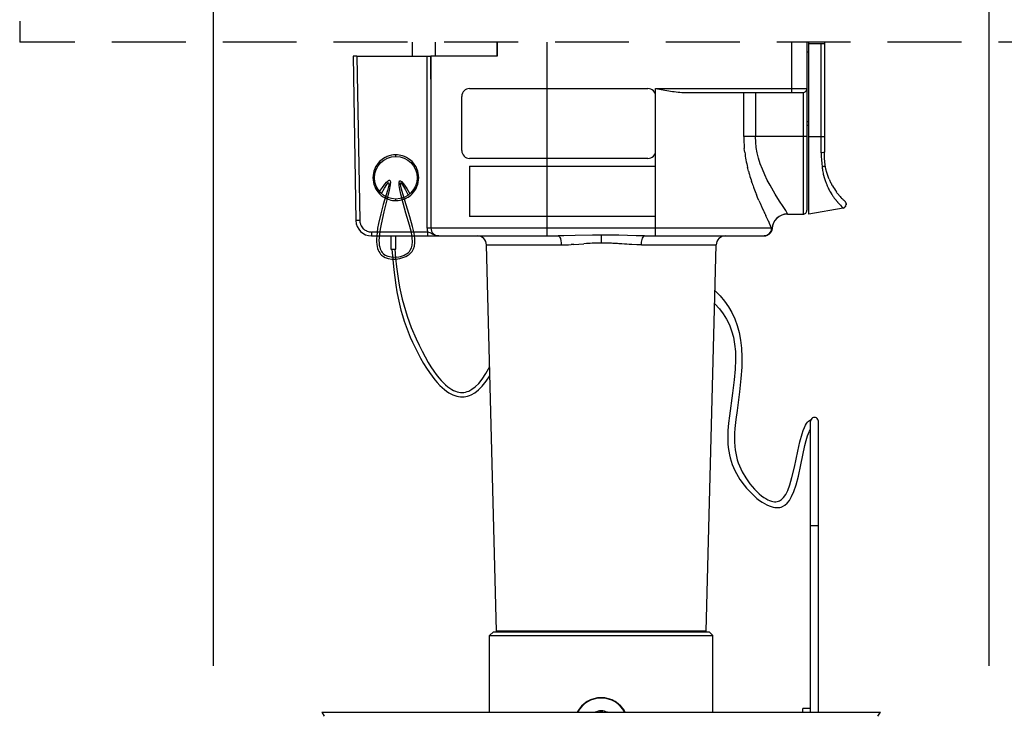
# Model space of a CAD drawing. Units: millimetres. Extents: x 1480 to 1616, y 867 to 981.
# Drawn here: x 1516 to 1529, y 947 to 956 of the extents above; entities that cross this region are included whole.
import ezdxf

# ---------------------------------------------------------------- set-up
doc = ezdxf.new("R2010")
doc.units = ezdxf.units.MM
doc.linetypes.add('HIDDEN2', pattern=[4.7625, 3.175, -1.5875])
doc.layers.add('GAIKEI', color=7, linetype='Continuous')
doc.layers.add('SUNPO', color=3, linetype='Continuous')
doc.styles.get("Standard").update_dxf_attribs({"font": 'monotxt.shx', "bigfont": 'bigfont.shx'})
doc.dimstyles.get("Standard").update_dxf_attribs({"dimscale": 0, "dimtxt": 2.5, "dimasz": 2.5, "dimexe": 1.25, "dimexo": 2, "dimtad": 1, "dimdec": 8, "dimtxsty": 'Standard', "dimblk": 'OPEN30', "dimcen": 2.5, "dimadec": 8, "dimazin": 2, "dimtfac": 1, "dimtdec": 8, "dimtmove": 0, "dimatfit": 3, "dimldrblk": 'OPEN30', "dimfxl": 1, "dimfrac": 2, "dimarcsym": 0})

# ---------------------------------------------------------------- blocks, each defined once
blk = doc.blocks.new('_Open30')
at = {"color": 0, "linetype": 'ByBlock', "lineweight": -2}
for p, q in [((-1, 0.2679), (0, 0)), ((0, 0), (-1, -0.2679)), ((0, 0), (-1, 0))]:
    blk.add_line(p, q, dxfattribs=at)
blk = doc.blocks.new('*D1')
at = {"layer": 'Defpoints', "color": 0, "ltscale": 0.3}
for p in [(1528.568, 961.977), (1518.568, 945.232), (1528.568, 945.232)]:
    blk.add_point(p, dxfattribs=at)
at = {"layer": 'SUNPO', "color": 0, "lineweight": -2, "ltscale": 0.3}
for p, q in [((1518.568, 947.232), (1518.568, 963.227)), ((1528.568, 947.232), (1528.568, 963.227)), ((1521.068, 961.977), (1526.068, 961.977))]:
    blk.add_line(p, q, dxfattribs=at)
at = {"layer": 'SUNPO', "color": 0, "lineweight": -2, "ltscale": 0.3, "xscale": 2.5, "yscale": 2.5, "zscale": 2.5, "rotation": 180}
blk.add_blockref('_Open30', (1518.568, 961.977), dxfattribs=at)
at = {"layer": 'SUNPO', "color": 0, "lineweight": -2, "ltscale": 0.3, "xscale": 2.5, "yscale": 2.5, "zscale": 2.5}
blk.add_blockref('_Open30', (1528.568, 961.977), dxfattribs=at)
at = {"layer": 'SUNPO', "color": 0, "ltscale": 0.3, "insert": (1523.57, 963.852), "char_height": 2.5, "attachment_point": 5}
blk.add_mtext('100', dxfattribs=at)
blk = doc.blocks.new('*D2')
at = {"layer": 'Defpoints', "color": 0, "ltscale": 0.3}
for p in [(1527.17, 946.632), (1534.568, 946.632), (1527.17, 936.632)]:
    blk.add_point(p, dxfattribs=at)
at = {"layer": 'SUNPO', "color": 0, "lineweight": -2, "ltscale": 0.3}
for p, q in [((1529.17, 946.632), (1535.818, 946.632)), ((1534.568, 939.132), (1534.568, 944.132)), ((1529.17, 936.632), (1535.818, 936.632))]:
    blk.add_line(p, q, dxfattribs=at)
at = {"layer": 'SUNPO', "color": 0, "lineweight": -2, "ltscale": 0.3, "xscale": 2.5, "yscale": 2.5, "zscale": 2.5}
for p, rotation in [((1534.568, 946.632), 90.0004769999985), ((1534.568, 936.632), 270.0004769999985)]:
    blk.add_blockref('_Open30', p, dxfattribs=dict(at, rotation=rotation))
at = {"layer": 'SUNPO', "color": 0, "ltscale": 0.3, "insert": (1532.693, 941.632), "char_height": 2.5, "attachment_point": 5, "rotation": 90.0005}
blk.add_mtext('100', dxfattribs=at)

msp = doc.modelspace()

# ---------------------------------------------------------------- linework, layer by layer
at = {"layer": 'GAIKEI', "color": 1, "ltscale": 0.3}
for p, q in [((1526.01970783, 955.27699025), (1526.01970783, 954.62699025)), ((1520.41849323, 955.09698835), (1520.36848713, 955.09698835)), ((1521.36970783, 955.09698835), (1521.36970783, 953.07698715)), ((1526.16970783, 954.62699025), (1526.16970783, 953.05698905)), ((1526.21970783, 954.05698905), (1525.40581923, 954.05698905)), ((1524.16970783, 953.77698715), (1521.86970783, 953.77698715)), ((1524.26970783, 953.02698715), (1521.86970783, 953.02698715)), ((1524.26970783, 952.87698715), (1521.32293653, 952.87698715))]:
    msp.add_line(p, q, dxfattribs=at)
at = {"layer": 'GAIKEI', "color": 7, "linetype": 'Continuous'}
for p, q in [((1526.21970783, 955.27699025), (1526.21970783, 953.10698905)), ((1526.44668533, 955.27693525), (1526.44668533, 953.85777025))]:
    msp.add_line(p, q, dxfattribs=at)
at = {"layer": 'GAIKEI', "color": 8, "linetype": 'HIDDEN2', "ltscale": 0.3}
for points in [[(1516.06970783, 956.97693835), (1516.06970783, 955.27693835)], [(1531.06970783, 955.27693835), (1516.06970783, 955.27693835)]]:
    msp.add_lwpolyline(points, dxfattribs=at)
at = {"layer": 'GAIKEI', "color": 7, "linetype": 'Continuous'}
for points in [[(1521.12819173, 955.27693525), (1521.12819173, 955.09698535)], [(1522.22288473, 955.27069135), (1522.22288473, 955.09698835)], [(1522.22470663, 955.27699025), (1522.22470663, 955.09698835)], [(1526.24668533, 953.05777025), (1526.24668533, 955.27693525)], [(1520.36848713, 955.09698835), (1520.40555073, 952.97349905)], [(1520.41849323, 955.09698835), (1521.32293653, 955.09698835)], [(1522.22470663, 955.09698835), (1521.37196913, 955.09698835)], [(1526.45615193, 953.69348195), (1526.44875443, 953.77407275), (1526.44668533, 953.85777025)], [(1526.45615193, 953.69348195), (1526.44877273, 953.77376145), (1526.44668533, 953.85777025)], [(1526.50406453, 953.51530805), (1526.48965413, 953.55429735), (1526.47748373, 953.59268545), (1526.46591753, 953.63812305), (1526.45615193, 953.69348195)], [(1526.50663413, 953.50896045), (1526.50406453, 953.51530805)], [(1526.51117513, 953.50151415), (1526.50974683, 953.50151415)], [(1526.53463703, 953.45151415), (1526.53314163, 953.45151415)], [(1526.56254843, 953.40151415), (1526.56113843, 953.40151415)], [(1526.59547073, 953.35151415), (1526.59418293, 953.35151415)], [(1526.60704913, 953.33407035), (1526.60044513, 953.34290205)], [(1526.61354933, 953.32563525), (1526.60704913, 953.33407035)], [(1526.62615313, 953.30992785), (1526.61354933, 953.32563525)], [(1526.63422193, 953.30151415), (1526.63317823, 953.30151415)], [(1526.69302933, 953.23832145), (1526.68630933, 953.24476365)], [(1526.68678543, 953.13537345), (1526.70000563, 953.14032335), (1526.71365313, 953.15059555), (1526.72383383, 953.16500295), (1526.72746533, 953.18239185), (1526.72460893, 953.19999435), (1526.71750443, 953.21459705), (1526.71133993, 953.22171065)], [(1526.69871783, 953.23291975), (1526.69302933, 953.23832145)], [(1526.70708573, 953.22517445), (1526.69871783, 953.23291975)], [(1526.71131543, 953.22173205), (1526.71799273, 953.21386765), (1526.72308913, 953.20416305), (1526.72656813, 953.19210865), (1526.72733723, 953.17908375)], [(1526.71145583, 953.22160085), (1526.71131543, 953.22173205)], [(1526.68677323, 953.13537035), (1526.24668533, 953.05777025)], [(1525.96970783, 953.05698905), (1526.16970783, 953.05698905)], [(1525.77001603, 952.87144825), (1525.76592363, 952.84913685), (1525.75669203, 952.82847035), (1525.74485733, 952.81218915), (1525.73017843, 952.79838605), (1525.71319843, 952.78757985), (1525.69234273, 952.77974905), (1525.67017163, 952.77698715)], [(1520.60552023, 952.77698715), (1523.01164813, 952.77698715)], [(1523.56970783, 952.78817185), (1523.45717423, 952.78710065), (1523.23373373, 952.78152205), (1523.08620863, 952.77764025), (1523.01164813, 952.77698715)], [(1524.12776753, 952.77698715), (1524.01658893, 952.77838795), (1523.79410663, 952.78473555), (1523.56970783, 952.78817185)], [(1524.12776753, 952.77698715), (1525.67037613, 952.77698715)], [(1522.08921773, 952.66015065), (1523.05347553, 952.66015065)], [(1522.21970783, 947.67698715), (1522.08922073, 952.66012925)], [(1523.18267163, 952.66514635), (1523.17901563, 952.66496015)], [(1523.21570083, 952.66700485), (1523.18267163, 952.66514635)], [(1523.21570083, 952.66700485), (1523.34522663, 952.67599535)], [(1523.37962293, 952.67812545), (1523.34522963, 952.67594345)], [(1523.71920123, 952.68054245), (1523.70150103, 952.68128705)], [(1523.73601643, 952.67974595), (1523.71920123, 952.68054245)], [(1523.76700703, 952.67801565), (1523.73601643, 952.67974595)], [(1523.76842913, 952.67792405), (1523.76700703, 952.67801565)], [(1523.77948563, 952.67719775), (1523.76842913, 952.67792405)], [(1523.79449423, 952.67614185), (1523.77948563, 952.67719775)], [(1523.83202773, 952.67332815), (1523.79449423, 952.67614185)], [(1523.86911273, 952.67052665), (1523.83202773, 952.67332815)], [(1523.89652363, 952.66859785), (1523.86911273, 952.67052665)], [(1523.90002393, 952.66837205), (1523.89652363, 952.66859785)], [(1523.92639423, 952.66679125), (1523.90002393, 952.66837205)], [(1523.96044263, 952.66502425), (1523.92639423, 952.66679125)], [(1523.96459913, 952.66482595), (1523.96044263, 952.66502425)], [(1524.02511243, 952.66218915), (1523.96459913, 952.66482595)], [(1524.08594013, 952.66012925), (1524.02511243, 952.66218915)], [(1524.08594013, 952.66012925), (1525.05019483, 952.66012925)], [(1524.91970783, 947.67698715), (1525.05019483, 952.66012925)], [(1522.17788653, 947.67069135), (1522.12788653, 947.62069135)], [(1522.12788653, 946.63205615), (1522.12788653, 947.62069135)], [(1522.17788653, 947.67069135), (1524.95788533, 947.67069135)], [(1524.91970783, 947.67698715), (1522.21970783, 947.67698715)], [(1522.31970783, 947.67698715), (1522.31970783, 947.67069135)], [(1524.81970783, 947.67698715), (1524.81970783, 947.67069135)], [(1524.95788533, 947.67069135), (1525.00788533, 947.62069135)], [(1525.00788533, 946.63205615), (1525.00788533, 947.62069135)], [(1519.96596633, 946.63206225), (1527.16980543, 946.63206225)]]:
    msp.add_lwpolyline(points, dxfattribs=at)
at = {"layer": 'GAIKEI', "color": 1, "ltscale": 0.3}
for points in [[(1521.42819173, 955.27693525), (1521.42819173, 955.09698835)], [(1522.22288473, 955.27069135), (1522.22470663, 955.27069135)], [(1522.86970783, 952.77698715), (1522.86970783, 955.27699025)], [(1526.24668533, 955.25777025), (1526.44668533, 955.25777025)], [(1526.40537063, 953.84709825), (1526.40537063, 955.25777025)], [(1520.41849323, 955.09698835), (1520.45554463, 952.97437185)], [(1521.32293653, 952.87698715), (1521.32293653, 955.09698835)], [(1521.32293653, 955.09698835), (1521.37196913, 955.09698835)], [(1521.37196913, 954.79698835), (1521.37196913, 955.09698835)], [(1526.21970783, 955.15277145), (1526.24668533, 955.15277145)], [(1521.36970783, 954.79698835), (1521.37196913, 954.79698835)], [(1521.86970783, 954.67699025), (1524.16970783, 954.67699025)], [(1524.26970783, 952.77698715), (1524.26970783, 954.67699025)], [(1524.26970783, 954.67699025), (1526.21970783, 954.67699025)], [(1524.65376543, 954.62699025), (1526.16970783, 954.62699025)], [(1525.40581923, 954.05698905), (1525.40581923, 954.62699025)], [(1525.55730243, 954.62699025), (1525.55730243, 954.05698905)], [(1521.76970783, 953.87698715), (1521.76970783, 954.57699025)], [(1526.21970783, 954.25277145), (1526.24668533, 954.25277145)], [(1526.24668533, 954.20277145), (1526.21970783, 954.20277145)], [(1525.96970783, 953.05980575), (1525.96948813, 953.06202745), (1525.96273453, 953.07783555), (1525.94665793, 953.10525565), (1525.91384233, 953.15648545), (1525.86878623, 953.22554975), (1525.81266133, 953.31417585), (1525.74527243, 953.42927595), (1525.70944473, 953.49672595), (1525.67595173, 953.56583605), (1525.64544023, 953.63655445), (1525.61880753, 953.70776415), (1525.59706983, 953.77758835), (1525.57992513, 953.84727225), (1525.56724503, 953.91786545), (1525.55958823, 953.98768965), (1525.55730243, 954.05698905)], [(1526.24668533, 954.05777025), (1526.44668533, 954.05777025)], [(1525.41573443, 953.87977035), (1525.41311293, 953.90487105)], [(1525.41867933, 953.85519155), (1525.41573443, 953.87977035)], [(1526.44668533, 953.85777025), (1526.44612993, 953.85618335), (1526.44517163, 953.85514875), (1526.44205893, 953.85323225), (1526.43566853, 953.85098615), (1526.41857863, 953.84803515), (1526.40537063, 953.84709825)], [(1520.91970783, 953.80198715), (1520.91970783, 953.82198835)], [(1521.86970783, 953.67698715), (1524.26970783, 953.67698715)], [(1521.86970783, 953.67698715), (1521.86970783, 953.02698715)], [(1525.45744283, 953.64791005), (1525.45464133, 953.65951585)], [(1525.46627153, 953.61324205), (1525.45744283, 953.64791005)], [(1526.43200643, 953.67164355), (1526.42366293, 953.66953175), (1526.41527663, 953.66694385)], [(1526.42484083, 953.60466355), (1526.42554883, 953.60115405)], [(1526.43926343, 953.67477465), (1526.43200643, 953.67164355)], [(1526.47602493, 953.60151415), (1526.47496903, 953.60151415)], [(1520.73350173, 953.32462205), (1520.77447773, 953.39405265), (1520.80332293, 953.43839155), (1520.81662553, 953.45535025), (1520.82398633, 953.46193595), (1520.82610733, 953.46290945), (1520.82694663, 953.46306815), (1520.82769123, 953.46305585), (1520.82835653, 953.46287275), (1520.82894853, 953.46252485), (1520.82946733, 953.46200915), (1520.83029133, 953.46047415), (1520.83107563, 953.45503585), (1520.82774003, 953.42946215), (1520.81029923, 953.36079755), (1520.75843763, 953.18210805), (1520.72490193, 953.05970205), (1520.69616963, 952.93702135), (1520.68521073, 952.87829635), (1520.67711133, 952.82200365), (1520.67284193, 952.77737775), (1520.67105363, 952.73496755), (1520.67168533, 952.70029645), (1520.67448993, 952.66761525), (1520.67889363, 952.64052175), (1520.68521073, 952.61521045), (1520.69262653, 952.59402515), (1520.70175123, 952.57445425), (1520.71173353, 952.55792585), (1520.72328753, 952.54288985), (1520.73571123, 952.53010305), (1520.74962113, 952.51875355), (1520.78177443, 952.50018665), (1520.82118793, 952.48653615), (1520.86742813, 952.47887315), (1520.91886243, 952.47834825), (1520.97234763, 952.48571215), (1520.99844013, 952.49231315), (1521.02364153, 952.50079695), (1521.04686843, 952.51074575), (1521.06867323, 952.52236685), (1521.08761853, 952.53477835), (1521.10481833, 952.54859365), (1521.11898453, 952.56261035), (1521.13125873, 952.57777755), (1521.14897723, 952.60922595), (1521.16059223, 952.64599655), (1521.16609143, 952.68982595), (1521.16480063, 952.74321335), (1521.15534323, 952.81002855), (1521.13529013, 952.89740645), (1521.09900163, 953.02438095), (1521.02192033, 953.27650805), (1520.99253803, 953.37895555), (1520.98317523, 953.41727955), (1520.97847553, 953.44451955), (1520.97839003, 953.45593915), (1520.97907063, 953.45841725), (1520.97949783, 953.45921675), (1520.97998923, 953.45981185), (1520.98054463, 953.46022385), (1520.98117023, 953.46046195), (1520.98186903, 953.46052905), (1520.98348343, 953.46013235), (1520.98781693, 953.45702255), (1521.00415913, 953.43584945), (1521.04273943, 953.36987045), (1521.07838393, 953.30238695)], [(1520.71068373, 953.34828845), (1520.74858663, 953.40302785), (1520.77963513, 953.44412275), (1520.80016433, 953.46808825), (1520.81673543, 953.48408865), (1520.82696183, 953.49127855), (1520.83417623, 953.49408925), (1520.83688613, 953.49434865), (1520.83922383, 953.49404345), (1520.84126853, 953.49322865), (1520.84307513, 953.49190415), (1520.84603533, 953.48765305), (1520.84926103, 953.47125905), (1520.84721333, 953.43611805), (1520.83501853, 953.36795705), (1520.80471453, 953.24085135), (1520.76592973, 953.08771415), (1520.72937883, 952.93031665), (1520.71674153, 952.86394705), (1520.70755263, 952.80053755), (1520.70364333, 952.75768485), (1520.70233413, 952.71712695), (1520.70345413, 952.68568165), (1520.70676833, 952.65619855), (1520.71154133, 952.63248335), (1520.71822163, 952.61048025), (1520.72587543, 952.59242605), (1520.73522903, 952.57590995), (1520.74540663, 952.56214645), (1520.75716813, 952.54981435), (1520.78406633, 952.53027695), (1520.81822773, 952.51519825), (1520.85951193, 952.50559745), (1520.90661883, 952.50274095), (1520.95660053, 952.50762375), (1520.98125263, 952.51302535), (1521.00511123, 952.52034045), (1521.02711743, 952.52920275), (1521.04775653, 952.53977705), (1521.06557573, 952.55120895), (1521.08167373, 952.56407825), (1521.09477193, 952.57719165), (1521.10599623, 952.59147995), (1521.12172503, 952.62123765), (1521.13148453, 952.65663495), (1521.13508863, 952.69955795), (1521.13166463, 952.75277755), (1521.11955823, 952.82082565), (1521.09567213, 952.91333665), (1521.04970963, 953.06962325), (1521.01358903, 953.19827925), (1520.98389543, 953.31638235), (1520.97143513, 953.37563215), (1520.96373553, 953.42478685), (1520.96170003, 953.45147755), (1520.96267043, 953.47149095), (1520.96519123, 953.48085375), (1520.96672933, 953.48371015), (1520.96843213, 953.48577925), (1520.97028763, 953.48719225), (1520.97231703, 953.48803755), (1520.97456013, 953.48835495), (1520.97982133, 953.48736005), (1520.99463453, 953.47729845), (1521.02012593, 953.44845015), (1521.06289323, 953.38608445), (1521.10214193, 953.32121625)], [(1525.51480673, 953.45494125), (1525.50733903, 953.47686205)], [(1526.43894003, 953.54595385), (1526.43991043, 953.54249315)], [(1526.45595053, 953.49081165), (1526.46058303, 953.47743575)], [(1526.49173543, 953.55151415), (1526.49060013, 953.55151415)], [(1526.47506673, 953.43934985), (1526.47731283, 953.43389945)], [(1526.51895093, 953.34866995), (1526.51971393, 953.34732405)], [(1526.51971393, 953.34732405), (1526.52954663, 953.33049665)], [(1526.52954663, 953.33049665), (1526.54266313, 953.30940595)], [(1520.91970783, 953.23198905), (1520.91970783, 953.25198715)], [(1525.58509173, 953.27148185), (1525.56924393, 953.30990645)], [(1525.60109213, 953.23395735), (1525.58509173, 953.27148185)], [(1526.54266313, 953.30940595), (1526.54581253, 953.30455065)], [(1526.56692463, 953.27382865), (1526.57311353, 953.26540575)], [(1526.59100913, 953.24228565), (1526.59387773, 953.23875165)], [(1526.59387773, 953.23875165), (1526.59533643, 953.23697555)], [(1526.59533643, 953.23697555), (1526.60317953, 953.22761585)], [(1526.60317953, 953.22761585), (1526.61420853, 953.21494795)], [(1526.61420853, 953.21494795), (1526.61557573, 953.21341605)], [(1526.61557573, 953.21341605), (1526.63568683, 953.19148305)], [(1526.63568683, 953.19148305), (1526.64066733, 953.18614545)], [(1521.37196303, 953.07698715), (1521.37283283, 953.07698715)], [(1521.37283283, 953.07698715), (1521.37283283, 952.87698715)], [(1525.64113113, 953.14392445), (1525.63311113, 953.16162465)], [(1525.66409253, 953.09422045), (1525.64113113, 953.14392445)], [(1526.64066733, 953.18614545), (1526.65386313, 953.17183275)], [(1526.65386313, 953.17183275), (1526.66792563, 953.15610395)], [(1526.66792563, 953.15610395), (1526.67073323, 953.15295455)], [(1526.67073323, 953.15295455), (1526.67838093, 953.14469345)], [(1526.67838093, 953.14469345), (1526.68073683, 953.14237105)], [(1526.68073683, 953.14237105), (1526.68275103, 953.14048815)], [(1526.68275103, 953.14048815), (1526.68566853, 953.13786365)], [(1526.68566853, 953.13786365), (1526.68625443, 953.13731125)], [(1526.68625443, 953.13731125), (1526.68729203, 953.13607835)], [(1526.72249103, 953.16233875), (1526.71524613, 953.15229235), (1526.70599933, 953.14413495), (1526.69643513, 953.13855025), (1526.68653523, 953.13533985)], [(1520.45554463, 952.97437185), (1520.40555073, 952.97349905)], [(1525.70458943, 953.00979665), (1525.69190023, 953.03587085)], [(1525.71669873, 952.98486985), (1525.70458943, 953.00979665)], [(1525.73915663, 952.93693285), (1525.73847003, 952.93847095)], [(1525.74797013, 952.91654105), (1525.73915663, 952.93693285)], [(1525.96970783, 953.05698905), (1525.96970783, 953.05980575)], [(1521.33153333, 952.82698715), (1520.60552023, 952.82698715)], [(1520.60552023, 952.82698715), (1520.60552023, 952.77698715)], [(1521.33153333, 952.77698715), (1521.33153333, 952.82699025)], [(1521.47328443, 952.77698715), (1521.45258443, 952.77858015), (1521.43264423, 952.78311815), (1521.42088583, 952.78711905), (1521.39916953, 952.79677785), (1521.36146193, 952.81598555), (1521.33153333, 952.82698715)], [(1521.39897723, 952.80968675), (1521.40234633, 952.80617415)], [(1525.76543843, 952.87697805), (1524.26970783, 952.87697805)], [(1525.75472673, 952.90035755), (1525.74797013, 952.91654105)], [(1525.75513563, 952.89938705), (1525.75472673, 952.90035755)], [(1525.76074173, 952.88669785), (1525.75513563, 952.89938705)], [(1525.76543843, 952.87697805), (1525.76074173, 952.88669785)], [(1525.76543843, 952.87697805), (1525.76633863, 952.87610215)], [(1525.76633863, 952.87610215), (1525.76683613, 952.87563525)], [(1525.76683613, 952.87563525), (1525.76735183, 952.87516835)], [(1525.76735183, 952.87516835), (1525.76822163, 952.87442065)], [(1525.76822163, 952.87442065), (1525.76852373, 952.87415515)], [(1525.76926833, 952.87345625), (1525.76824603, 952.87451215)], [(1525.76852373, 952.87415515), (1525.76870383, 952.87399335)], [(1525.76875563, 952.87394765), (1525.76924093, 952.87342575)], [(1525.76926833, 952.87338605), (1525.76947283, 952.87303205)], [(1525.76947283, 952.87303205), (1525.77001603, 952.87144825)], [(1525.76947583, 952.87310225), (1525.76965593, 952.87283065)], [(1525.76965593, 952.87283065), (1525.77001603, 952.87144825)], [(1525.77015333, 952.87032215), (1525.77001603, 952.87144825)], [(1520.85628623, 952.77698715), (1520.85628623, 952.60581105)], [(1520.91761123, 952.60581105), (1520.91761123, 952.77698715)], [(1523.01164813, 952.77698715), (1523.02077593, 952.77409715), (1523.02975723, 952.76516465), (1523.03575393, 952.75507245), (1523.04096943, 952.74259085), (1523.04863233, 952.71311085), (1523.05219373, 952.68663375), (1523.05347553, 952.66015675)], [(1523.56970783, 952.68478445), (1523.56970783, 952.78817185)], [(1524.08594013, 952.66012925), (1524.08825333, 952.69634145), (1524.09464673, 952.73026175), (1524.10019793, 952.74726615), (1524.10735433, 952.76172535), (1524.11610673, 952.77222035), (1524.12178603, 952.77575735), (1524.12776753, 952.77698715)], [(1520.85628623, 952.60581105), (1520.91761123, 952.60581105)], [(1520.86963153, 952.60581105), (1520.88023333, 952.47045945), (1520.89308733, 952.33955435), (1520.90513263, 952.23959095), (1520.91922873, 952.14163865), (1520.93358723, 952.05668685), (1520.94996293, 951.97283375), (1520.96703143, 951.89627425), (1520.98614153, 951.82028855), (1521.00626783, 951.74871265), (1521.02849993, 951.67735645), (1521.05205643, 951.60861255), (1521.07781943, 951.53980455), (1521.10525473, 951.47233325), (1521.13502463, 951.40455675), (1521.16686663, 951.33710375), (1521.20120803, 951.26911365), (1521.23809163, 951.20058645), (1521.27759963, 951.13175405), (1521.31432453, 951.07204635), (1521.35288343, 951.01387375), (1521.38690753, 950.96643115), (1521.42212783, 950.92122245), (1521.45384473, 950.88394215), (1521.48639173, 950.84911245), (1521.51603653, 950.82045035), (1521.54628253, 950.79424485), (1521.57406873, 950.77291615), (1521.60230673, 950.75396775), (1521.62847553, 950.73889205), (1521.65499223, 950.72609305), (1521.67982443, 950.71638845), (1521.70493123, 950.70885665), (1521.72874713, 950.70386095), (1521.75278273, 950.70096485), (1521.77593033, 950.70024465), (1521.79926103, 950.70160265), (1521.82210043, 950.70498705), (1521.84509843, 950.71047715), (1521.86797133, 950.71804555), (1521.89098463, 950.72780805), (1521.93753623, 950.75430045), (1521.98523823, 950.79107105), (1522.03446303, 950.83960005), (1522.08545793, 950.90165755), (1522.13344073, 950.97144825)], [(1520.90668903, 952.60581105), (1520.91639053, 952.49039655), (1520.92810623, 952.37907765), (1520.93994093, 952.28704275), (1520.95372883, 952.19700065), (1520.96819413, 952.11630605), (1520.98464313, 952.03655745), (1521.00217243, 951.96176195), (1521.02177693, 951.88721975), (1521.04287983, 951.81499375), (1521.06620133, 951.74248095), (1521.09153093, 951.67035575), (1521.11927753, 951.59744925), (1521.18274793, 951.44781545), (1521.21929583, 951.36945845), (1521.25885883, 951.28949325), (1521.29722553, 951.21668745), (1521.33782613, 951.14491315), (1521.37267413, 951.08774765), (1521.40884353, 951.03285265), (1521.44090223, 950.98806505), (1521.47383073, 950.94592025), (1521.50342973, 950.91143845), (1521.53362683, 950.87965135), (1521.56101943, 950.85383045), (1521.58883623, 950.83060655), (1521.61427573, 950.81205795), (1521.64002033, 950.79595685), (1521.66379353, 950.78352095), (1521.68779253, 950.77337995), (1521.71022603, 950.76613205), (1521.73283343, 950.76105085), (1521.75430563, 950.75833485), (1521.77591203, 950.75770925), (1521.79681963, 950.75916185), (1521.81783713, 950.76269575), (1521.83857073, 950.76826215), (1521.85939893, 950.77597705), (1521.90130573, 950.79811755), (1521.94413713, 950.83021895), (1521.98831133, 950.87382245), (1522.03410603, 950.93085375), (1522.08167073, 951.00352835), (1522.13026383, 951.09276475)], [(1525.03478353, 952.07161305), (1525.10094863, 952.00531055), (1525.15910903, 951.93596845), (1525.20985063, 951.86331225), (1525.25363423, 951.78696035), (1525.29080463, 951.70640305), (1525.32159073, 951.62101795), (1525.34609633, 951.53000235), (1525.36430923, 951.43234915), (1525.37610433, 951.32672475), (1525.38122513, 951.21128585), (1525.37925373, 951.08321885), (1525.36951253, 950.93764395), (1525.35068623, 950.76397445), (1525.31875263, 950.52563825), (1525.30320083, 950.40813345), (1525.29089613, 950.29207505), (1525.28702963, 950.23439375), (1525.28526563, 950.17683455), (1525.28603773, 950.11931815), (1525.28977613, 950.06176195), (1525.29495193, 950.01735275), (1525.30234333, 949.97283675), (1525.31131853, 949.93154645), (1525.32251233, 949.89010055), (1525.33532673, 949.85061385), (1525.35041463, 949.81093495), (1525.36727253, 949.77239425), (1525.38649863, 949.73363085), (1525.43102983, 949.65743155), (1525.48500623, 949.58085985), (1525.51423293, 949.54458665), (1525.54464673, 949.51010485), (1525.57470963, 949.47908065), (1525.60537983, 949.45045215), (1525.63426163, 949.42627915), (1525.66326863, 949.40479175), (1525.68965713, 949.38779035), (1525.71584733, 949.37348375), (1525.73919633, 949.36306815), (1525.76215163, 949.35519455), (1525.78247023, 949.35040335), (1525.80230063, 949.34794055), (1525.81993973, 949.34782765), (1525.83704793, 949.34985395), (1525.85252033, 949.35376635), (1525.86742203, 949.35971115), (1525.89441793, 949.37714585), (1525.92027853, 949.40357105), (1525.94626723, 949.44162955), (1525.97264663, 949.49440355), (1525.99965473, 949.56601915), (1526.02784073, 949.66244855), (1526.05900533, 949.79482465), (1526.10208393, 950.00174305), (1526.12836563, 950.11918685), (1526.15712233, 950.22469535), (1526.17174643, 950.26784105), (1526.18742933, 950.30653425), (1526.20073203, 950.33366445), (1526.21488603, 950.35731555), (1526.22741653, 950.37417955), (1526.24064893, 950.38823295), (1526.25268813, 950.39798325), (1526.26531943, 950.40539295), (1526.27369033, 950.40884145)], [(1525.03478353, 951.89856315), (1525.09260213, 951.83559005), (1525.14240683, 951.76981555), (1525.18482923, 951.70086715), (1525.22034563, 951.62822925), (1525.24928543, 951.55125475), (1525.27183493, 951.46909535), (1525.28802443, 951.38066145), (1525.29773513, 951.28449145), (1525.30069233, 951.17850385), (1525.29640153, 951.05938765), (1525.28398703, 950.92097825), (1525.26148633, 950.74792225), (1525.21997023, 950.45686085), (1525.20901143, 950.36102955), (1525.20164143, 950.26602835), (1525.19949293, 950.20627485), (1525.19972793, 950.14676565), (1525.20208693, 950.09624375), (1525.20667073, 950.04585615), (1525.21292073, 950.00040025), (1525.22134053, 949.95501755), (1525.23130143, 949.91275075), (1525.24343213, 949.87052355), (1525.25712233, 949.83034715), (1525.27301893, 949.79018605), (1525.29060013, 949.75136155), (1525.31046103, 949.71252485), (1525.33221083, 949.67449995), (1525.35629843, 949.63649335), (1525.41150163, 949.56060535), (1525.44245563, 949.52312665), (1525.47494463, 949.48694815), (1525.50832473, 949.45277755), (1525.54268753, 949.42054185), (1525.57634843, 949.39173635), (1525.61045493, 949.36530805), (1525.64259293, 949.34298145), (1525.67473713, 949.32323965), (1525.70418653, 949.30755055), (1525.73333693, 949.29444325), (1525.75958513, 949.28488815), (1525.78535413, 949.27778975), (1525.80838273, 949.27357535), (1525.83083143, 949.27164045), (1525.85093643, 949.27197315), (1525.87040973, 949.27442065), (1525.88802753, 949.27871145), (1525.90497693, 949.28500415), (1525.93547933, 949.30284775), (1525.96466023, 949.32925465), (1525.99350233, 949.36612905), (1526.02224073, 949.41577805), (1526.05099143, 949.48116505), (1526.07993733, 949.56620535), (1526.10968583, 949.67681935), (1526.14251053, 949.82545825), (1526.19482373, 950.07544605), (1526.21106523, 950.13967635), (1526.22838393, 950.19623465), (1526.24079543, 950.22898605), (1526.25402783, 950.25709885), (1526.26788593, 950.27963605)], [(1526.26788593, 946.63205915), (1526.26788593, 950.38546195)], [(1526.36788893, 946.63205305), (1526.36788893, 950.38546195)], [(1526.36788893, 949.03546195), (1526.26788593, 949.03546195)], [(1522.12788653, 947.62069135), (1525.00788533, 947.62069135)], [(1523.80642353, 946.71993765), (1523.81109273, 946.72238515)], [(1520.00007283, 946.58172045), (1519.96788593, 946.63206225)], [(1520.13488113, 946.63206225), (1527.16788893, 946.63206225)], [(1523.56788593, 946.64389695), (1523.54739333, 946.63206225)], [(1523.58842123, 946.63206225), (1523.56788593, 946.64389695)], [(1526.16788593, 946.63205915), (1526.16788593, 946.68197675)], [(1526.26788593, 946.68197675), (1526.16788593, 946.68197675)], [(1527.13569903, 946.58172045), (1527.16788893, 946.63206225)]]:
    msp.add_lwpolyline(points, dxfattribs=at)
for points in [[(1521.86970783, 954.67699025, 0.4142135215), (1521.76970783, 954.57699026)], [(1524.26970783, 954.57699025, 0.4142135777), (1524.16970783, 954.67699025)], [(1524.2697259, 954.67707533, 0.0087881248), (1524.4621498, 954.64397909)], [(1524.46215788, 954.64405086, 0.012742169), (1524.55817023, 954.63207525)], [(1524.55817767, 954.63212298, 0.024009517), (1524.65376622, 954.6269585)], [(1526.16970783, 954.62699025, 0.4142135777), (1526.21970783, 954.67699025)], [(1525.40582255, 954.05698938, 0.0161622702), (1525.40905553, 953.95538118)], [(1525.40905533, 953.95538065, 0.0080119919), (1525.41311473, 953.90487178)], [(1521.76970783, 953.87698714, 0.4142135215), (1521.86970783, 953.77698715)], [(1524.16970783, 953.77698715, 0.4142135777), (1524.26970783, 953.87698715)], [(1525.41866054, 953.85518898, 0.026895151), (1525.4546634, 953.6595223)], [(1526.40538654, 953.84709855, 0.0273145954), (1526.41526134, 953.66694225)], [(1520.71111856, 953.73557987, 0.099244869), (1520.64717068, 953.63987761)], [(1520.78051126, 953.78710311, 0.0745830194), (1520.71111465, 953.73558088)], [(1520.80689083, 953.79954114, 0.0240812609), (1520.78051248, 953.78710066)], [(1520.91970916, 953.8219609, 0.0981990528), (1520.80688765, 953.79955387)], [(1521.00538498, 953.80926718, 0.0729729938), (1520.91970781, 953.82197536)], [(1521.03252503, 953.79953992, 0.0245519097), (1521.00538263, 953.80925533)], [(1521.12830099, 953.735582, 0.0995749425), (1521.03252219, 953.7995364)], [(1521.19224375, 953.63987533, 0.0993484975), (1521.12830149, 953.73558097)], [(1520.64717325, 953.63987473, 0.099332586), (1520.6247113, 953.52698834)], [(1521.21469977, 953.52698809, 0.0993678856), (1521.19224423, 953.63987566)], [(1525.46627174, 953.61324006, 0.0058592595), (1525.47898507, 953.56737211)], [(1526.41527755, 953.66694563, 0.0219266373), (1526.42484433, 953.60466665)], [(1526.42554295, 953.60115337, 0.0176324624), (1526.43894559, 953.54595468)], [(1526.43925405, 953.67479388, 0.0314679246), (1526.44549325, 953.67771967)], [(1526.44549431, 953.67772135, 0.1059078661), (1526.45387664, 953.68568275)], [(1526.45384356, 953.68571257, 0.2044738844), (1526.45617827, 953.69348596)], [(1520.62471592, 953.52698933, 0.0993679209), (1520.64717147, 953.41410173)], [(1521.19224232, 953.41410267, 0.0993325816), (1521.21470427, 953.52698906)], [(1525.47898125, 953.56737241, 0.0105369994), (1525.50734205, 953.4768619)], [(1525.514807, 953.45493873, 0.0059395562), (1525.53774376, 953.39097952)], [(1526.43991481, 953.54249257, 0.0127185902), (1526.45595393, 953.49081079)], [(1526.46058619, 953.47743559, 0.0116556227), (1526.47506396, 953.4393486)], [(1520.6471718, 953.41410203, 0.0993484578), (1520.71111405, 953.31839642)], [(1520.71111467, 953.31839543, 0.0995749689), (1520.80689349, 953.25444101)], [(1521.05890429, 953.26687429, 0.074583037), (1521.12830091, 953.31839653)], [(1521.12829713, 953.31839755, 0.0992448734), (1521.192245, 953.41409983)], [(1525.53774076, 953.39098217, 0.0071325311), (1525.56924409, 953.30990964)], [(1526.47731318, 953.43389834, 0.0133137218), (1526.49476605, 953.39502513)], [(1526.49476629, 953.39502665, 0.0164089637), (1526.51895215, 953.34867041)], [(1520.80689065, 953.25443448, 0.0245519097), (1520.83403305, 953.24471907)], [(1520.83403069, 953.24471023, 0.0729729675), (1520.91970783, 953.23200204)], [(1520.91970638, 953.23201351, 0.098199088), (1521.03252793, 953.25442054)], [(1521.03252476, 953.25443623, 0.0240812915), (1521.05890315, 953.26687673)], [(1525.60109045, 953.23395528, 0.0038301525), (1525.63311646, 953.16162562)], [(1526.54581475, 953.30455283, 0.0121824772), (1526.56692299, 953.27382665)], [(1526.57311388, 953.26540643, 0.0096823028), (1526.59100626, 953.24228724)], [(1525.6640939, 953.09422159, 0.0032904855), (1525.6919039, 953.03587103)], [(1526.68677579, 953.13539136, 0.6494186975), (1526.68729769, 953.13608139)], [(1520.45555416, 952.97436912, 0.071212799), (1520.46265595, 952.93129494)], [(1525.73847658, 952.93847648, 0.0071826377), (1525.71668832, 952.98486741)], [(1520.46266354, 952.93129846, 0.0246940962), (1520.46769341, 952.91783655)], [(1520.467697, 952.91783887, 0.0979525942), (1520.50037395, 952.86999005)], [(1520.50037667, 952.86999067, 0.0735816206), (1520.53544332, 952.84437134)], [(1520.53544126, 952.84437217, 0.0233770868), (1520.54878363, 952.83814883)], [(1520.54877855, 952.83813252, 0.0965351503), (1520.60552109, 952.82701027)], [(1521.32293844, 952.87698816, 0.0860105734), (1521.33153727, 952.82699047)], [(1521.37283405, 952.8769893, 0.0996757397), (1521.38060925, 952.8384066)], [(1521.38060787, 952.83840611, 0.0491704834), (1521.3899276, 952.82117438)], [(1521.38992638, 952.82117247, 0.0366135415), (1521.3989769, 952.80968363)], [(1525.75906222, 952.83078349, 0.103763543), (1525.77015367, 952.87032049)], [(1521.40234533, 952.80617513, 0.0917346765), (1521.43253502, 952.78558093)], [(1521.43253464, 952.78557955, 0.1043387775), (1521.47328344, 952.77698859)], [(1526.36788593, 950.38546195, 1.0000000436), (1526.26788593, 950.38546195)], [(1523.87845577, 946.63208026, 0.6073026438), (1523.25731794, 946.6320838)], [(1523.8728221, 946.6320572, 0.6022052755), (1523.26294975, 946.63205716)], [(1523.64764222, 946.6320572, 0.2336388239), (1523.4881296, 946.63205717)]]:
    msp.add_lwpolyline(points, format="xyb", dxfattribs=at)
at = {"layer": 'GAIKEI', "color": 7, "linetype": 'Continuous'}
for points in [[(1526.55055904, 953.42197161, 0.0292195905), (1526.60126342, 953.34350564)], [(1526.64996231, 953.28334709, 0.0165651084), (1526.68654888, 953.24500956)], [(1526.71123724, 953.22180353, 0.0002208365), (1526.7117625, 953.22133078)], [(1526.16970783, 953.05698905, 0.4142135777), (1526.21970783, 953.10698905)], [(1520.4055507, 952.97349666, 0.4091107709), (1520.60552022, 952.77698715)], [(1525.96970891, 953.05977672, 0.3977366781), (1525.77000711, 952.87144898)], [(1525.96970785, 953.05698905, 0.3948051757), (1525.77015277, 952.87032238)], [(1525.66572409, 952.77699052, 0.4139130065), (1525.76542601, 952.87697809)], [(1525.7395374, 952.80476181, 0.081394829), (1525.75901687, 952.83080272)], [(1522.08922061, 952.66014951, 0.4065195882), (1521.96926223, 952.77698905)], [(1523.56970727, 952.68482868, 0.0152452182), (1523.37962288, 952.67811702)], [(1523.70150013, 952.68128295, 0.0071717812), (1523.56970695, 952.68476507)], [(1525.17015333, 952.77698905, 0.4065666603), (1525.05019445, 952.66013012)], [(1525.67037622, 952.77698649, 0.1035226229), (1525.71049532, 952.7854047)], [(1525.71049754, 952.78538872, 0.0880303299), (1525.73956184, 952.8047837)], [(1523.05347498, 952.66016744, 0.005261889), (1523.1790152, 952.66494632)]]:
    msp.add_lwpolyline(points, format="xyb", dxfattribs=at)
at = {"layer": 'GAIKEI', "color": 1, "ltscale": 0.3}
msp.add_circle((1520.91970783, 953.52698715), 0.275, dxfattribs=at)
at = {"layer": 'GAIKEI', "color": 7, "linetype": 'Continuous'}
for centre, major_axis, ratio, start_param, end_param in [((1526.86961623, 953.54914295), (0.30427246, -0.42674866), 0.646857, 4.3658572697, 4.457407009), ((1526.81574663, 953.53780565), (0.26188965, -0.40151672), 0.600991, 4.5053239729, 4.6122355395), ((1526.92952833, 953.52984975), (0.36798706, -0.39920807), 0.687637, 4.6314167455, 4.6972040279)]:
    msp.add_ellipse(centre, major_axis=major_axis, ratio=ratio, start_param=start_param, end_param=end_param, dxfattribs=at)

# ---------------------------------------------------------------- dimensions: what is measured, and where the dimension line sits
at = {"layer": 'SUNPO', "color": 3, "ltscale": 0.3}
dim = msp.add_linear_dim(base=(1528.56788593, 961.97693835), p1=(1518.56788593, 945.23206225), p2=(1528.56788593, 945.23206225), text='100', dimstyle='Standard', override={"dimscale": 1}, dxfattribs=at)
dim.commit()
dim.dimension.update_dxf_attribs({"geometry": '*D1', "text_midpoint": (1523.56970783, 961.97693835), "dimtype": 128})
dim = msp.add_linear_dim(base=(1534.56784731, 946.63212384), p1=(1527.16980543, 936.63206225), p2=(1527.16980543, 946.63206225), angle=90.000477, text='100', dimstyle='Standard', override={"dimscale": 1}, dxfattribs=at)
dim.commit()
dim.dimension.update_dxf_attribs({"geometry": '*D2', "text_midpoint": (1534.56788893, 941.63206225), "dimtype": 128})

doc.saveas('drawing.dxf')
